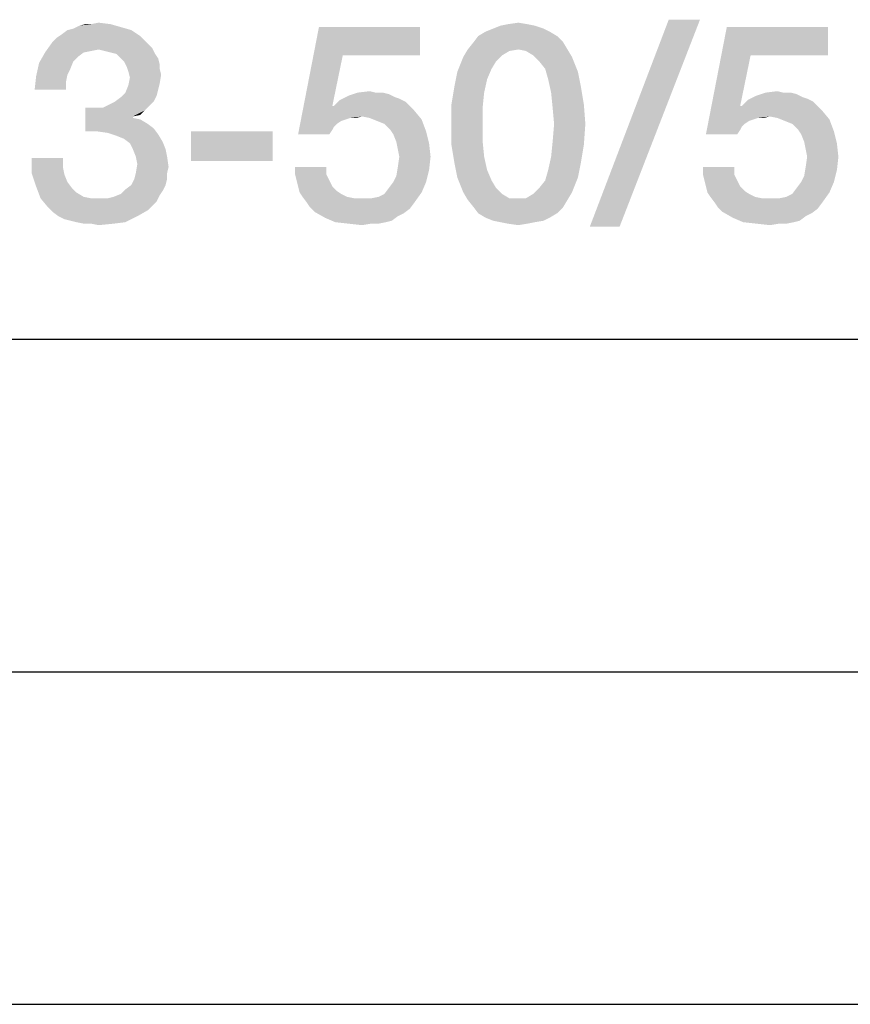
# Model space of a CAD drawing. Units: millimetres. Extents: x 0 to 420, y 0 to 297.
# Drawn here: x 276 to 289, y 0 to 15 of the extents above; entities that cross this region are included whole.
import ezdxf

# ---------------------------------------------------------------- set-up
doc = ezdxf.new("R2010")
doc.units = ezdxf.units.MM
doc.header["$LTSCALE"] = 23.1
doc.layers.get('0').update_dxf_attribs({"linetype": 'CONTINUOUS'})

msp = doc.modelspace()

# ---------------------------------------------------------------- linework, layer by layer
at = {"color": 7, "linetype": 'CONTINUOUS'}
for p, q in [((20, 10), (410, 10)), ((15, 5), (415, 5)), ((0, 0), (420, 0))]:
    msp.add_line(p, q, dxfattribs=at)
for points in [[(286.5193, 14.8048), (284.8626, 11.6928), (286.0491, 14.8048)], [(284.8626, 11.6928), (286.5193, 14.8048), (285.3103, 11.6928)], [(277.0044, 14.6481), (277.0939, 14.6704), (277.8103, 14.6928)], [(277.0044, 14.6481), (277.8103, 14.6928), (277.967, 14.6481)], [(277.8103, 14.6928), (277.0939, 14.6704), (277.1835, 14.7152)], [(277.3626, 14.7376), (277.6536, 14.7376), (277.1835, 14.7152)], [(277.3626, 14.7376), (277.1835, 14.7152), (277.273, 14.7376)], [(277.1835, 14.7152), (277.6536, 14.7376), (277.8103, 14.6928)], [(277.3626, 14.7376), (277.4745, 14.76), (277.6536, 14.7376)], [(281.1462, 14.2675), (280.4745, 13.0809), (280.7879, 14.6928)], [(280.7879, 14.6928), (282.3103, 14.6928), (281.1462, 14.2675)], [(281.1462, 14.2675), (282.3103, 14.6928), (282.3103, 14.2675)], [(284.1685, 14.6704), (283.2954, 14.6257), (283.4073, 14.6704)], [(283.2954, 14.6257), (284.1685, 14.6704), (284.2581, 14.6257)], [(284.0342, 14.7152), (283.4073, 14.6704), (283.5193, 14.7152)], [(283.4073, 14.6704), (284.0342, 14.7152), (284.1685, 14.6704)], [(283.9223, 14.7376), (283.5193, 14.7152), (283.6312, 14.7376)], [(283.5193, 14.7152), (283.9223, 14.7376), (284.0342, 14.7152)], [(283.6312, 14.7376), (283.7879, 14.76), (283.9223, 14.7376)], [(287.2805, 14.2675), (286.6088, 13.0809), (286.9223, 14.6928)], [(286.9223, 14.6928), (288.4447, 14.6928), (287.2805, 14.2675)], [(287.2805, 14.2675), (288.4447, 14.6928), (288.4447, 14.2675)], [(278.1685, 14.4913), (276.7805, 14.469), (276.8476, 14.5361)], [(278.1014, 14.5585), (276.8476, 14.5361), (276.9148, 14.5809)], [(276.8476, 14.5361), (278.1014, 14.5585), (278.1685, 14.4913)], [(277.967, 14.6481), (276.9148, 14.5809), (277.0044, 14.6481)], [(276.9148, 14.5809), (277.967, 14.6481), (278.1014, 14.5585)], [(284.37, 14.5585), (283.1163, 14.469), (283.1835, 14.5585)], [(283.1163, 14.469), (284.37, 14.5585), (284.4596, 14.469)], [(284.2581, 14.6257), (283.1835, 14.5585), (283.2954, 14.6257)], [(283.1835, 14.5585), (284.2581, 14.6257), (284.37, 14.5585)], [(278.2357, 14.4242), (276.6685, 14.3122), (276.7805, 14.469)], [(278.2357, 14.4242), (277.4745, 14.357), (276.6685, 14.3122)], [(276.7805, 14.469), (278.1685, 14.4913), (278.2357, 14.4242)], [(278.2357, 14.4242), (278.2805, 14.3794), (277.4745, 14.357)], [(277.5641, 14.3346), (277.4745, 14.357), (278.2805, 14.3794)], [(277.6536, 14.3122), (277.5641, 14.3346), (278.2805, 14.3794)], [(277.7432, 14.2898), (277.6536, 14.3122), (278.2805, 14.3794)], [(277.7432, 14.2898), (278.2805, 14.3794), (278.3253, 14.2898)], [(284.4596, 14.469), (283.0267, 14.357), (283.1163, 14.469)], [(283.7879, 14.357), (283.0267, 14.357), (284.4596, 14.469)], [(283.7879, 14.357), (284.4596, 14.469), (284.5267, 14.357)], [(277.2506, 14.3122), (277.1611, 14.2451), (276.579, 14.1555)], [(277.2506, 14.3122), (276.579, 14.1555), (276.6685, 14.3122)], [(277.1611, 14.2451), (277.0939, 14.1779), (276.579, 14.1555)], [(277.4745, 14.357), (277.3626, 14.3346), (276.6685, 14.3122)], [(276.6685, 14.3122), (277.3626, 14.3346), (277.2506, 14.3122)], [(278.3253, 14.2898), (277.8103, 14.2227), (277.7432, 14.2898)], [(277.8103, 14.2227), (278.3253, 14.2898), (278.37, 14.2227)], [(278.37, 14.2227), (277.8551, 14.1779), (277.8103, 14.2227)], [(277.8551, 14.1779), (278.37, 14.2227), (278.3924, 14.1331)], [(281.1462, 14.2675), (280.9894, 13.5063), (280.4745, 13.0809)], [(283.4521, 14.1779), (282.87, 14.0212), (282.9596, 14.2451)], [(283.7879, 14.357), (283.6536, 14.3346), (282.9596, 14.2451)], [(283.7879, 14.357), (282.9596, 14.2451), (283.0267, 14.357)], [(283.6536, 14.3346), (283.5417, 14.2675), (282.9596, 14.2451)], [(282.9596, 14.2451), (283.5417, 14.2675), (283.4521, 14.1779)], [(284.5267, 14.357), (283.8999, 14.3346), (283.7879, 14.357)], [(284.0118, 14.2675), (283.8999, 14.3346), (284.5267, 14.357)], [(284.0118, 14.2675), (284.5267, 14.357), (284.5939, 14.2451)], [(284.5939, 14.2451), (284.1014, 14.1779), (284.0118, 14.2675)], [(284.1909, 14.066), (284.1014, 14.1779), (284.5939, 14.2451)], [(284.1909, 14.066), (284.5939, 14.2451), (284.6835, 14.0212)], [(287.2805, 14.2675), (287.1238, 13.5063), (286.6088, 13.0809)], [(277.0491, 14.066), (276.5342, 13.954), (276.579, 14.1555)], [(277.0491, 14.066), (277.0044, 13.9764), (276.5342, 13.954)], [(276.579, 14.1555), (277.0939, 14.1779), (277.0491, 14.066)], [(278.3924, 14.1331), (277.8999, 14.0884), (277.8551, 14.1779)], [(277.8999, 14.0884), (278.3924, 14.1331), (278.3924, 14.066)], [(278.3924, 14.066), (277.9223, 14.0212), (277.8999, 14.0884)], [(277.9223, 14.0212), (278.3924, 14.066), (278.4148, 13.9764)], [(283.4521, 14.1779), (283.385, 14.066), (282.87, 14.0212)], [(282.87, 14.0212), (283.385, 14.066), (283.3178, 13.9093)], [(284.6835, 14.0212), (284.2357, 13.9093), (284.1909, 14.066)], [(276.982, 13.8645), (276.5118, 13.7525), (276.5342, 13.954)], [(276.5342, 13.954), (277.0044, 13.9764), (276.982, 13.8645)], [(278.4148, 13.9764), (277.9447, 13.9316), (277.9223, 14.0212)], [(278.3924, 13.8421), (277.9223, 13.8197), (277.9447, 13.9316)], [(277.9447, 13.9316), (278.4148, 13.9764), (278.3924, 13.8421)], [(283.3178, 13.9093), (282.8253, 13.7973), (282.87, 14.0212)], [(284.2357, 13.9093), (284.6835, 14.0212), (284.7282, 13.7973)], [(276.5118, 13.7525), (276.982, 13.8645), (276.982, 13.7525)], [(278.37, 13.7525), (277.8775, 13.7078), (277.9223, 13.8197)], [(277.9223, 13.8197), (278.3924, 13.8421), (278.37, 13.7525)], [(283.273, 13.7078), (282.7805, 13.5287), (282.8253, 13.7973)], [(282.8253, 13.7973), (283.3178, 13.9093), (283.273, 13.7078)], [(284.7282, 13.7973), (284.2805, 13.7078), (284.2357, 13.9093)], [(284.2805, 13.7078), (284.7282, 13.7973), (284.773, 13.5287)], [(277.7208, 13.5734), (277.8103, 13.6406), (278.3476, 13.663)], [(277.7208, 13.5734), (278.3476, 13.663), (278.3029, 13.5734)], [(278.3476, 13.663), (277.8103, 13.6406), (277.8775, 13.7078)], [(277.8775, 13.7078), (278.37, 13.7525), (278.3476, 13.663)], [(281.9297, 13.6406), (281.1014, 13.5958), (281.2357, 13.663)], [(281.9297, 13.6406), (281.9969, 13.6182), (281.1014, 13.5958)], [(281.7506, 13.7078), (281.8402, 13.6854), (281.2357, 13.663)], [(281.6387, 13.7078), (281.7506, 13.7078), (281.2357, 13.663)], [(281.6387, 13.7078), (281.2357, 13.663), (281.37, 13.7078)], [(281.2357, 13.663), (281.8402, 13.6854), (281.9297, 13.6406)], [(281.37, 13.7078), (281.5491, 13.7301), (281.6387, 13.7078)], [(282.7805, 13.5287), (283.273, 13.7078), (283.2506, 13.4839)], [(284.773, 13.5287), (284.3029, 13.4839), (284.2805, 13.7078)], [(288.0641, 13.6406), (287.2357, 13.5958), (287.37, 13.663)], [(288.0641, 13.6406), (288.1312, 13.6182), (287.2357, 13.5958)], [(287.885, 13.7078), (287.9745, 13.6854), (287.37, 13.663)], [(287.773, 13.7078), (287.885, 13.7078), (287.37, 13.663)], [(287.773, 13.7078), (287.37, 13.663), (287.5044, 13.7078)], [(287.37, 13.663), (287.9745, 13.6854), (288.0641, 13.6406)], [(287.5044, 13.7078), (287.6835, 13.7301), (287.773, 13.7078)], [(277.5417, 13.4839), (278.1685, 13.4391), (277.273, 13.1257)], [(277.4073, 13.4839), (277.5417, 13.4839), (277.273, 13.1257)], [(277.4073, 13.4839), (277.273, 13.1257), (277.273, 13.4839)], [(278.2357, 13.5063), (277.5417, 13.4839), (277.6312, 13.5287)], [(277.5417, 13.4839), (278.2357, 13.5063), (278.1685, 13.4391)], [(278.3029, 13.5734), (277.6312, 13.5287), (277.7208, 13.5734)], [(277.6312, 13.5287), (278.3029, 13.5734), (278.2357, 13.5063)], [(281.0118, 13.5063), (281.2581, 13.3272), (280.4745, 13.0809)], [(280.9894, 13.5063), (281.0118, 13.5063), (280.4745, 13.0809)], [(282.0865, 13.5734), (281.0118, 13.5063), (281.1014, 13.5958)], [(281.0118, 13.5063), (282.0865, 13.5734), (282.1536, 13.5063)], [(281.0118, 13.5063), (282.1536, 13.5063), (281.2581, 13.3272)], [(281.1014, 13.5958), (281.9969, 13.6182), (282.0865, 13.5734)], [(282.1536, 13.5063), (281.4372, 13.3496), (281.2581, 13.3272)], [(282.1536, 13.5063), (282.2208, 13.4391), (281.4372, 13.3496)], [(283.2506, 13.4839), (282.7805, 13.2376), (282.7805, 13.5287)], [(282.7805, 13.2376), (283.2506, 13.4839), (283.2506, 13.2376)], [(284.3253, 13.2376), (284.3029, 13.4839), (284.773, 13.5287)], [(284.3253, 13.2376), (284.773, 13.5287), (284.7954, 13.2376)], [(287.1462, 13.5063), (287.3924, 13.3272), (286.6088, 13.0809)], [(287.1238, 13.5063), (287.1462, 13.5063), (286.6088, 13.0809)], [(288.2208, 13.5734), (287.1462, 13.5063), (287.2357, 13.5958)], [(287.1462, 13.5063), (288.2208, 13.5734), (288.2879, 13.5063)], [(287.1462, 13.5063), (288.2879, 13.5063), (287.3924, 13.3272)], [(287.2357, 13.5958), (288.1312, 13.6182), (288.2208, 13.5734)], [(288.2879, 13.5063), (287.5715, 13.3496), (287.3924, 13.3272)], [(288.2879, 13.5063), (288.3551, 13.4391), (287.5715, 13.3496)], [(278.1685, 13.4391), (277.9894, 13.3496), (277.273, 13.1257)], [(277.9894, 13.3496), (277.9894, 13.3272), (277.273, 13.1257)], [(277.9894, 13.3272), (278.1014, 13.3048), (277.273, 13.1257)], [(278.1685, 13.4391), (278.1014, 13.3719), (277.9894, 13.3496)], [(281.2581, 13.3272), (281.1909, 13.3048), (280.4745, 13.0809)], [(281.2581, 13.3272), (281.4372, 13.3496), (281.3476, 13.3272)], [(281.5491, 13.3272), (281.4372, 13.3496), (282.2208, 13.4391)], [(281.5491, 13.3272), (282.2208, 13.4391), (282.3327, 13.3048)], [(282.3327, 13.3048), (281.6611, 13.2824), (281.5491, 13.3272)], [(287.3924, 13.3272), (287.3253, 13.3048), (286.6088, 13.0809)], [(287.3924, 13.3272), (287.5715, 13.3496), (287.482, 13.3272)], [(287.6835, 13.3272), (287.5715, 13.3496), (288.3551, 13.4391)], [(287.6835, 13.3272), (288.3551, 13.4391), (288.467, 13.3048)], [(288.467, 13.3048), (287.7954, 13.2824), (287.6835, 13.3272)], [(278.1014, 13.3048), (278.2133, 13.2376), (277.273, 13.1257)], [(278.2133, 13.2376), (278.3029, 13.1704), (277.273, 13.1257)], [(281.1909, 13.3048), (281.1238, 13.2824), (280.4745, 13.0809)], [(281.1238, 13.2824), (281.0566, 13.2376), (280.4745, 13.0809)], [(281.0566, 13.2376), (281.0118, 13.1928), (280.4745, 13.0809)], [(281.0118, 13.1928), (280.9894, 13.1481), (280.4745, 13.0809)], [(281.773, 13.2376), (281.6611, 13.2824), (282.3327, 13.3048)], [(281.8626, 13.1481), (281.773, 13.2376), (282.3327, 13.3048)], [(281.8626, 13.1481), (282.3327, 13.3048), (282.3999, 13.1257)], [(283.2506, 13.2376), (283.2506, 12.969), (282.7805, 12.9242)], [(283.2506, 13.2376), (282.7805, 12.9242), (282.7805, 13.2376)], [(284.7954, 13.2376), (284.3029, 12.969), (284.3253, 13.2376)], [(284.3029, 12.969), (284.7954, 13.2376), (284.773, 12.9242)], [(287.3253, 13.3048), (287.2581, 13.2824), (286.6088, 13.0809)], [(287.2581, 13.2824), (287.1909, 13.2376), (286.6088, 13.0809)], [(287.1909, 13.2376), (287.1462, 13.1928), (286.6088, 13.0809)], [(287.1462, 13.1928), (287.1238, 13.1481), (286.6088, 13.0809)], [(287.9073, 13.2376), (287.7954, 13.2824), (288.467, 13.3048)], [(287.9969, 13.1481), (287.9073, 13.2376), (288.467, 13.3048)], [(287.9969, 13.1481), (288.467, 13.3048), (288.5342, 13.1257)], [(277.4521, 13.1257), (277.273, 13.1257), (278.3029, 13.1704)], [(277.6088, 13.1033), (277.4521, 13.1257), (278.3029, 13.1704)], [(277.6088, 13.1033), (278.3029, 13.1704), (278.37, 13.0809)], [(278.37, 13.0809), (277.7432, 13.0585), (277.6088, 13.1033)], [(277.8551, 13.0137), (277.7432, 13.0585), (278.37, 13.0809)], [(277.8551, 13.0137), (278.37, 13.0809), (278.4372, 12.969)], [(280.0939, 13.1257), (278.8626, 12.6779), (278.8626, 13.1257)], [(278.8626, 12.6779), (280.0939, 13.1257), (280.0939, 12.6779)], [(280.4745, 13.0809), (280.9894, 13.1481), (280.9447, 13.0809)], [(282.3999, 13.1257), (281.9073, 13.0809), (281.8626, 13.1481)], [(281.9521, 12.969), (281.9073, 13.0809), (282.3999, 13.1257)], [(281.9521, 12.969), (282.3999, 13.1257), (282.4447, 12.9466)], [(286.6088, 13.0809), (287.1238, 13.1481), (287.079, 13.0809)], [(288.5342, 13.1257), (288.0417, 13.0809), (287.9969, 13.1481)], [(288.0865, 12.969), (288.0417, 13.0809), (288.5342, 13.1257)], [(288.0865, 12.969), (288.5342, 13.1257), (288.579, 12.9466)], [(278.4372, 12.969), (277.9447, 12.9466), (277.8551, 13.0137)], [(277.9894, 12.857), (277.9447, 12.9466), (278.4372, 12.969)], [(277.9894, 12.857), (278.4372, 12.969), (278.482, 12.857)], [(282.4447, 12.9466), (281.9745, 12.857), (281.9521, 12.969)], [(281.9969, 12.7451), (281.9745, 12.857), (282.4447, 12.9466)], [(281.9969, 12.7451), (282.4447, 12.9466), (282.467, 12.7451)], [(282.7805, 12.9242), (283.2506, 12.969), (283.273, 12.7451)], [(283.273, 12.7451), (282.8253, 12.6555), (282.7805, 12.9242)], [(284.773, 12.9242), (284.2805, 12.7451), (284.3029, 12.969)], [(284.2805, 12.7451), (284.773, 12.9242), (284.7282, 12.6555)], [(288.579, 12.9466), (288.1088, 12.857), (288.0865, 12.969)], [(288.1312, 12.7451), (288.1088, 12.857), (288.579, 12.9466)], [(288.1312, 12.7451), (288.579, 12.9466), (288.6014, 12.7451)], [(278.482, 12.857), (278.0342, 12.7451), (277.9894, 12.857)], [(278.0342, 12.7451), (278.482, 12.857), (278.5044, 12.7451)], [(278.5044, 12.7451), (278.0566, 12.6331), (278.0342, 12.7451)], [(278.0566, 12.6331), (278.5044, 12.7451), (278.5267, 12.5884)], [(282.467, 12.7451), (281.9745, 12.5884), (281.9969, 12.7451)], [(281.9745, 12.5884), (282.467, 12.7451), (282.4447, 12.5436)], [(282.8253, 12.6555), (283.273, 12.7451), (283.3178, 12.5436)], [(284.7282, 12.6555), (284.2357, 12.5436), (284.2805, 12.7451)], [(288.6014, 12.7451), (288.1088, 12.5884), (288.1312, 12.7451)], [(288.1088, 12.5884), (288.6014, 12.7451), (288.579, 12.5436)], [(276.9372, 12.7227), (276.9372, 12.5884), (276.467, 12.4988)], [(276.9372, 12.7227), (276.467, 12.4988), (276.467, 12.7227)], [(276.467, 12.4988), (276.9372, 12.5884), (276.9596, 12.4764)], [(278.5267, 12.5884), (278.0342, 12.4988), (278.0566, 12.6331)], [(278.0342, 12.4988), (278.5267, 12.5884), (278.5044, 12.4988)], [(280.8999, 12.5884), (280.4297, 12.4764), (280.4297, 12.5884)], [(280.4297, 12.4764), (280.8999, 12.5884), (280.8999, 12.4764)], [(282.4447, 12.5436), (281.9521, 12.454), (281.9745, 12.5884)], [(283.3178, 12.5436), (282.87, 12.4316), (282.8253, 12.6555)], [(284.2357, 12.5436), (284.7282, 12.6555), (284.6835, 12.4316)], [(287.0342, 12.5884), (286.5641, 12.4764), (286.5641, 12.5884)], [(286.5641, 12.4764), (287.0342, 12.5884), (287.0342, 12.4764)], [(288.579, 12.5436), (288.0865, 12.454), (288.1088, 12.5884)], [(276.9596, 12.4764), (276.5342, 12.2973), (276.467, 12.4988)], [(276.9596, 12.4764), (277.0044, 12.3645), (276.5342, 12.2973)], [(278.5044, 12.4988), (278.0118, 12.4093), (278.0342, 12.4988)], [(278.0118, 12.4093), (278.5044, 12.4988), (278.5044, 12.4093)], [(280.8999, 12.4764), (280.4521, 12.3869), (280.4297, 12.4764)], [(280.4521, 12.3869), (280.8999, 12.4764), (280.9447, 12.3869)], [(281.9073, 12.3645), (281.9521, 12.454), (282.4447, 12.5436)], [(281.9073, 12.3645), (282.4447, 12.5436), (282.3999, 12.3645)], [(282.87, 12.4316), (283.3178, 12.5436), (283.385, 12.3869)], [(284.6835, 12.4316), (284.1909, 12.3869), (284.2357, 12.5436)], [(287.0342, 12.4764), (286.5865, 12.3869), (286.5641, 12.4764)], [(286.5865, 12.3869), (287.0342, 12.4764), (287.079, 12.3869)], [(288.0417, 12.3645), (288.0865, 12.454), (288.579, 12.5436)], [(288.0417, 12.3645), (288.579, 12.5436), (288.5342, 12.3645)], [(276.5342, 12.2973), (277.0044, 12.3645), (277.0715, 12.2749)], [(277.0715, 12.2749), (276.6014, 12.1182), (276.5342, 12.2973)], [(278.482, 12.3197), (277.8775, 12.2525), (277.967, 12.3197)], [(277.8775, 12.2525), (278.482, 12.3197), (278.4372, 12.2301)], [(278.5044, 12.4093), (277.967, 12.3197), (278.0118, 12.4093)], [(277.967, 12.3197), (278.5044, 12.4093), (278.482, 12.3197)], [(280.9447, 12.3869), (280.4745, 12.2973), (280.4521, 12.3869)], [(280.4745, 12.2973), (280.9447, 12.3869), (280.9894, 12.2973)], [(280.9894, 12.2973), (280.4969, 12.2078), (280.4745, 12.2973)], [(280.9894, 12.2973), (281.0566, 12.2301), (280.4969, 12.2078)], [(282.3999, 12.3645), (281.8402, 12.2749), (281.9073, 12.3645)], [(281.8402, 12.2749), (282.3999, 12.3645), (282.3327, 12.2078)], [(283.385, 12.3869), (282.9596, 12.2078), (282.87, 12.4316)], [(283.385, 12.3869), (283.4521, 12.2749), (282.9596, 12.2078)], [(284.1014, 12.2749), (284.1909, 12.3869), (284.6835, 12.4316)], [(284.1014, 12.2749), (284.6835, 12.4316), (284.5939, 12.2078)], [(287.079, 12.3869), (286.6088, 12.2973), (286.5865, 12.3869)], [(286.6088, 12.2973), (287.079, 12.3869), (287.1238, 12.2973)], [(287.1238, 12.2973), (286.6312, 12.2078), (286.6088, 12.2973)], [(287.1238, 12.2973), (287.1909, 12.2301), (286.6312, 12.2078)], [(288.5342, 12.3645), (287.9745, 12.2749), (288.0417, 12.3645)], [(287.9745, 12.2749), (288.5342, 12.3645), (288.467, 12.2078)], [(277.0715, 12.2749), (277.1387, 12.2078), (276.6014, 12.1182)], [(277.1387, 12.2078), (277.2506, 12.1406), (276.6014, 12.1182)], [(276.6014, 12.1182), (277.2506, 12.1406), (277.3626, 12.1182)], [(277.6088, 12.1182), (277.6984, 12.1406), (278.3924, 12.163)], [(277.6088, 12.1182), (278.3924, 12.163), (278.3476, 12.0734)], [(278.3924, 12.163), (277.6984, 12.1406), (277.8103, 12.1854)], [(278.4372, 12.2301), (277.8103, 12.1854), (277.8775, 12.2525)], [(277.8103, 12.1854), (278.4372, 12.2301), (278.3924, 12.163)], [(280.4969, 12.2078), (281.0566, 12.2301), (281.1238, 12.1854)], [(281.1238, 12.1854), (280.5417, 12.1406), (280.4969, 12.2078)], [(280.5417, 12.1406), (281.1238, 12.1854), (281.2133, 12.1406)], [(281.2133, 12.1406), (280.6088, 12.051), (280.5417, 12.1406)], [(281.2133, 12.1406), (281.3253, 12.1182), (280.6088, 12.051)], [(281.5715, 12.1182), (281.6835, 12.1406), (282.3327, 12.2078)], [(281.5715, 12.1182), (282.3327, 12.2078), (282.2208, 12.051)], [(281.6835, 12.1406), (281.773, 12.1854), (282.3327, 12.2078)], [(282.3327, 12.2078), (281.773, 12.1854), (281.8402, 12.2749)], [(282.9596, 12.2078), (283.4521, 12.2749), (283.5417, 12.1854)], [(283.5417, 12.1854), (283.0267, 12.0958), (282.9596, 12.2078)], [(283.5417, 12.1854), (283.6536, 12.1182), (283.0267, 12.0958)], [(283.8999, 12.1182), (284.0118, 12.1854), (284.5939, 12.2078)], [(283.8999, 12.1182), (284.5939, 12.2078), (284.5267, 12.0958)], [(284.5939, 12.2078), (284.0118, 12.1854), (284.1014, 12.2749)], [(286.6312, 12.2078), (287.1909, 12.2301), (287.2581, 12.1854)], [(287.2581, 12.1854), (286.676, 12.1406), (286.6312, 12.2078)], [(286.676, 12.1406), (287.2581, 12.1854), (287.3476, 12.1406)], [(287.3476, 12.1406), (286.7432, 12.051), (286.676, 12.1406)], [(287.3476, 12.1406), (287.4596, 12.1182), (286.7432, 12.051)], [(287.7059, 12.1182), (287.8178, 12.1406), (288.467, 12.2078)], [(287.7059, 12.1182), (288.467, 12.2078), (288.3551, 12.051)], [(287.8178, 12.1406), (287.9073, 12.1854), (288.467, 12.2078)], [(288.467, 12.2078), (287.9073, 12.1854), (287.9745, 12.2749)], [(277.3626, 12.1182), (276.7133, 11.9839), (276.6014, 12.1182)], [(277.6088, 12.1182), (278.3476, 12.0734), (276.7133, 11.9839)], [(277.4745, 12.1182), (277.6088, 12.1182), (276.7133, 11.9839)], [(277.3626, 12.1182), (277.4745, 12.1182), (276.7133, 11.9839)], [(278.3476, 12.0734), (278.2805, 12.0063), (276.7133, 11.9839)], [(276.7133, 11.9839), (278.2805, 12.0063), (278.2133, 11.9391)], [(281.4372, 12.1182), (281.5715, 12.1182), (280.6088, 12.051)], [(281.3253, 12.1182), (281.4372, 12.1182), (280.6088, 12.051)], [(282.2208, 12.051), (280.6088, 12.051), (281.5715, 12.1182)], [(282.2208, 12.051), (280.6536, 11.9839), (280.6088, 12.051)], [(280.6536, 11.9839), (282.2208, 12.051), (282.1536, 11.9615)], [(283.7879, 12.1182), (283.8999, 12.1182), (283.0267, 12.0958)], [(283.6536, 12.1182), (283.7879, 12.1182), (283.0267, 12.0958)], [(284.5267, 12.0958), (283.0267, 12.0958), (283.8999, 12.1182)], [(284.5267, 12.0958), (283.1163, 11.9839), (283.0267, 12.0958)], [(283.1163, 11.9839), (284.5267, 12.0958), (284.4596, 11.9839)], [(287.5715, 12.1182), (287.7059, 12.1182), (286.7432, 12.051)], [(287.4596, 12.1182), (287.5715, 12.1182), (286.7432, 12.051)], [(288.3551, 12.051), (286.7432, 12.051), (287.7059, 12.1182)], [(288.3551, 12.051), (286.7879, 11.9839), (286.7432, 12.051)], [(286.7879, 11.9839), (288.3551, 12.051), (288.2879, 11.9615)], [(278.2133, 11.9391), (276.7805, 11.9167), (276.7133, 11.9839)], [(276.87, 11.8496), (276.7805, 11.9167), (278.2133, 11.9391)], [(276.87, 11.8496), (278.2133, 11.9391), (278.0566, 11.8496)], [(278.0566, 11.8496), (276.9596, 11.8048), (276.87, 11.8496)], [(277.0491, 11.7824), (276.9596, 11.8048), (278.0566, 11.8496)], [(277.1387, 11.76), (277.0491, 11.7824), (278.0566, 11.8496)], [(277.1387, 11.76), (278.0566, 11.8496), (277.8775, 11.76)], [(282.1536, 11.9615), (280.7208, 11.9167), (280.6536, 11.9839)], [(280.7208, 11.9167), (282.1536, 11.9615), (282.0641, 11.8943)], [(282.0641, 11.8943), (280.8775, 11.8272), (280.7208, 11.9167)], [(282.0641, 11.8943), (281.9745, 11.8496), (280.8775, 11.8272)], [(280.8775, 11.8272), (281.9745, 11.8496), (281.885, 11.7824)], [(284.4596, 11.9839), (283.1835, 11.8943), (283.1163, 11.9839)], [(283.1835, 11.8943), (284.4596, 11.9839), (284.37, 11.8943)], [(284.37, 11.8943), (283.2954, 11.8272), (283.1835, 11.8943)], [(283.2954, 11.8272), (284.37, 11.8943), (284.2581, 11.8272)], [(288.2879, 11.9615), (286.8551, 11.9167), (286.7879, 11.9839)], [(286.8551, 11.9167), (288.2879, 11.9615), (288.1984, 11.8943)], [(288.1984, 11.8943), (287.0118, 11.8272), (286.8551, 11.9167)], [(288.1984, 11.8943), (288.1088, 11.8496), (287.0118, 11.8272)], [(287.0118, 11.8272), (288.1088, 11.8496), (288.0193, 11.7824)], [(277.8775, 11.76), (277.2506, 11.7376), (277.1387, 11.76)], [(277.3626, 11.7376), (277.2506, 11.7376), (277.8775, 11.76)], [(277.3626, 11.7376), (277.8775, 11.76), (277.6984, 11.7376)], [(277.6984, 11.7376), (277.4745, 11.7152), (277.3626, 11.7376)], [(281.885, 11.7824), (281.0342, 11.76), (280.8775, 11.8272)], [(281.0342, 11.76), (281.885, 11.7824), (281.7954, 11.76)], [(281.7954, 11.76), (281.2357, 11.7376), (281.0342, 11.76)], [(281.5715, 11.7376), (281.2357, 11.7376), (281.7954, 11.76)], [(281.5715, 11.7376), (281.4372, 11.7152), (281.2357, 11.7376)], [(281.5715, 11.7376), (281.7954, 11.76), (281.6835, 11.7376)], [(284.2581, 11.8272), (283.4073, 11.7824), (283.2954, 11.8272)], [(283.4073, 11.7824), (284.2581, 11.8272), (284.1685, 11.7824)], [(284.1685, 11.7824), (283.5193, 11.76), (283.4073, 11.7824)], [(283.5193, 11.76), (284.1685, 11.7824), (284.0342, 11.76)], [(284.0342, 11.76), (283.6312, 11.7376), (283.5193, 11.76)], [(283.6312, 11.7376), (284.0342, 11.76), (283.9223, 11.7376)], [(283.9223, 11.7376), (283.7879, 11.7152), (283.6312, 11.7376)], [(288.0193, 11.7824), (287.1685, 11.76), (287.0118, 11.8272)], [(287.1685, 11.76), (288.0193, 11.7824), (287.9297, 11.76)], [(287.9297, 11.76), (287.37, 11.7376), (287.1685, 11.76)], [(287.7059, 11.7376), (287.37, 11.7376), (287.9297, 11.76)], [(287.7059, 11.7376), (287.5715, 11.7152), (287.37, 11.7376)], [(287.7059, 11.7376), (287.9297, 11.76), (287.8178, 11.7376)]]:
    msp.add_solid(points, dxfattribs=at)

doc.saveas('drawing.dxf')
